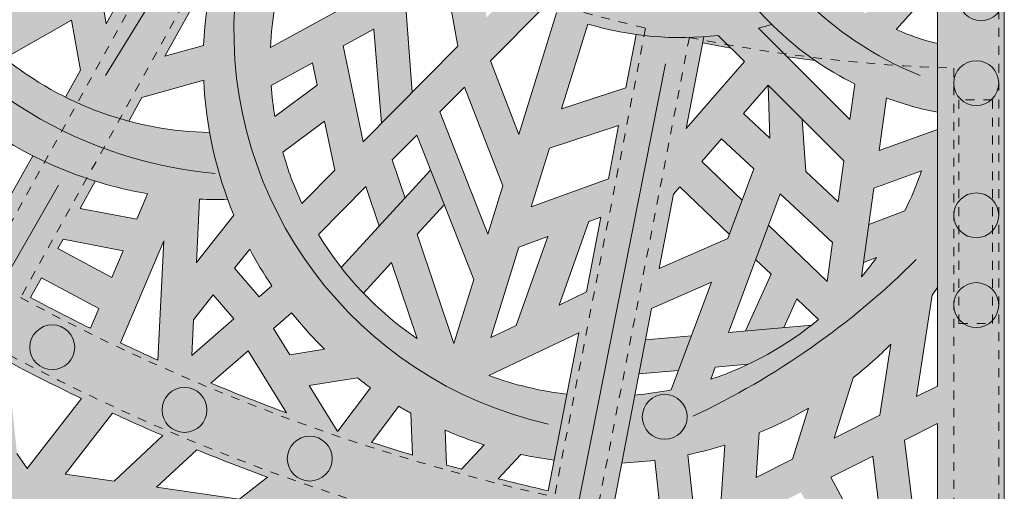
# Model space of a CAD drawing. Units: inches. Extents: x 537320 to 537421, y 716832 to 716921.
# Drawn here: x 537377 to 537388, y 716866 to 716871 of the extents above; entities that cross this region are included whole.
import ezdxf

# ---------------------------------------------------------------- set-up
doc = ezdxf.new("R2010")
doc.units = ezdxf.units.IN
doc.header["$LTSCALE"] = 0.1
doc.header["$MEASUREMENT"] = 0
doc.linetypes.add('ACAD_ISO03W100', pattern=[30, 12, -18])
for name, color, linetype, lineweight in [('A_DRAW1', 1, 'CONTINUOUS', 13), ('A_DRAW2_DASHED', 6, 'ACAD_ISO03W100', 13), ('A_DRAW3', 6, 'CONTINUOUS', 9)]:
    doc.layers.add(name, color=color, linetype=linetype, lineweight=lineweight)
doc.layers.add('A_HATCH2', color=8, linetype='CONTINUOUS')

msp = doc.modelspace()

# ---------------------------------------------------------------- hatches: boundary and pattern name
at = {"layer": 'A_HATCH2'}
h = msp.add_hatch(color=256, dxfattribs=at)
h.dxf.hatch_style = 1
h.paths.add_polyline_path([(537378.57914, 716875.29562, -0.03852079), (537378.14301, 716875.22751), (537378.3179, 716875.64428), (537377.91207, 716875.64428), (537377.736, 716875.22469, -0.03260108), (537377.36538, 716875.27286), (537377.39781, 716875.64428), (537377.02217, 716875.64428), (537376.99829, 716875.37078, -0.05621625), (537376.41623, 716875.64428), (537375.25227, 716875.64428, 0.04273222), (537375.70648, 716875.2264), (537375.71275, 716874.13618), (537375.20143, 716874.63518, -0.05205663), (537375.66638, 716875.25787, -0.03920322), (537375.25227, 716875.64428), (537375.01326, 716875.64428), (537375.01326, 716874.27656, -0.00098342), (537375.01941, 716874.28993), (537375.30249, 716874.01368), (537375.01326, 716873.8865), (537375.01326, 716873.47771), (537375.59126, 716873.73186), (537375.79215, 716873.53581), (537375.01326, 716873.15181), (537375.01326, 716872.66969), (537375.2021, 716872.57), (537375.01326, 716872.27346), (537375.01326, 716871.21801), (537375.05668, 716871.24906, 0.00905742), (537375.21935, 716871.24678), (537375.20959, 716871.13654), (537376.25031, 716871.13654, -0.01724544), (537376.0848, 716871.33454, 0.03012406), (537376.60748, 716871.47263), (537376.708, 716871.16356), (537376.66036, 716871.13654), (537377.41888, 716871.13654), (537377.43426, 716871.14526), (537377.4358, 716871.13654), (537377.81581, 716871.13654), (537377.6662, 716871.9838, 0.02041354), (537377.9641, 716872.19733), (537378.16294, 716871.72185), (537377.83733, 716871.13654), (537378.57914, 716871.13654), (537378.57914, 716872.47), (537378.39449, 716872.13809), (537378.26303, 716872.45246, 0.02529794), (537378.57914, 716872.7785), (537378.57914, 716872.90816, -0.04613388), (537378.10065, 716873.3716, -0.01800647), (537377.9229, 716873.1691), (537377.22775, 716873.69644), (537377.29999, 716874.52384, 0.08910484), (537378.57914, 716874.53099)])
h.paths.add_polyline_path([(537376.90377, 716874.2882), (537376.79803, 716873.07706), (537376.08909, 716873.76891), (537376.08217, 716874.9718, 0.04221652), (537376.63166, 716874.70744), (537376.31134, 716873.55201), (537376.61699, 716873.25374)], flags=16)
h.paths.add_polyline_path([(537377.18929, 716873.2559), (537377.64921, 716872.90701, -0.10307332), (537376.3151, 716872.16482), (537376.50289, 716872.84219), (537376.19725, 716873.14047), (537376.03457, 716872.55367), (537375.36419, 716872.9076), (537376.07619, 716873.25861), (537376.75596, 716872.59522), (537376.73217, 716872.3227, 0.02968149), (537377.12574, 716872.52802)], flags=16)
h.paths.add_polyline_path([(537377.3223, 716871.77928), (537377.36521, 716871.53631), (537377.04023, 716871.35199), (537376.95805, 716871.60469, 0.0224992)], flags=16)
h.paths.add_polyline_path([(537375.93223, 716872.18453), (537375.89788, 716872.06061, -0.04155882), (537375.28024, 716871.99601), (537375.53412, 716872.39471)], flags=16)
h = msp.add_hatch(color=256, dxfattribs=at)
h.dxf.hatch_style = 1
h.paths.add_polyline_path([(537385.79483, 716875.4957), (537386.07476, 716875.46676), (537386.07476, 716875.64428), (537384.11844, 716875.64428), (537383.48382, 716875.17553, 0.04228717), (537382.7272, 716875.12623), (537382.7272, 716874.36762, -0.01801567), (537382.994, 716874.40624), (537383.32628, 716873.95636), (537382.92503, 716873.87999), (537382.7272, 716874.13182), (537382.7272, 716873.52604), (537382.73326, 716873.51833), (537382.80725, 716873.07993), (537382.7272, 716873.06088), (537382.7272, 716872.67621), (537382.86967, 716872.71011), (537382.99197, 716871.98557, -0.02634373), (537382.7272, 716872.13107), (537382.7272, 716871.28299, 0.00935522), (537382.8512, 716871.22872), (537382.82265, 716871.13654), (537385.22041, 716871.13654, -0.05364794), (537384.74124, 716871.74444, -0.11888866), (537383.39837, 716871.82623), (537383.21662, 716872.90303), (537383.93599, 716871.98732), (537383.88489, 716871.72219, 0.06684114), (537384.64851, 716871.72952), (537385.28662, 716875.0405, -0.02403764), (537385.43009, 716875.27593), (537385.4834, 716875.24462), (537385.3745, 716874.71724, -0.02049757), (537385.69798, 716874.54172), (537385.72352, 716874.55697), (537385.82418, 716875.04447), (537386.07476, 716874.8973), (537386.07476, 716875.33129)])
h.paths.add_polyline_path([(537384.62293, 716875.55167), (537384.20704, 716873.39375), (537383.44342, 716874.42764, -0.06350092), (537384.38095, 716874.29611), (537384.52292, 716875.03278, 0.02687788), (537384.05008, 716875.12855)], flags=16)
h.paths.add_polyline_path([(537383.57296, 716873.62238), (537384.11077, 716872.89422), (537384.02974, 716872.47375), (537383.18536, 716873.5486)], flags=16)
h = msp.add_hatch(color=256, dxfattribs=at)
h.dxf.hatch_style = 1
h.paths.add_polyline_path([(537387.85714, 716875.64428), (537386.89935, 716875.64428, -0.08247351), (537387.10406, 716874.72676), (537386.07476, 716875.33129), (537386.07476, 716874.8973), (537386.18495, 716874.83258), (537386.07476, 716874.76677), (537386.07476, 716874.33088), (537386.55291, 716874.61647), (537386.69293, 716874.53424), (537386.32059, 716874.09381, 0.0175231), (537386.07476, 716874.29022), (537386.07476, 716873.29926, -0.04397485), (537386.49054, 716872.79059, 0.07135494), (537386.89973, 716873.4951, 0.02558122), (537386.59452, 716873.83818), (537387.02037, 716874.34192), (537387.10871, 716874.29004), (537387.10871, 716871.13654), (537387.85714, 716871.13654)])
h = msp.add_hatch(color=256, dxfattribs=at)
h.dxf.hatch_style = 1
h.paths.add_polyline_path([(537382.7272, 716875.12623, 0.16245004), (537380.19464, 716873.83446), (537379.76843, 716873.06831, 0.05528694), (537380.37728, 716872.89682, -0.1431731), (537382.04367, 716874.17489), (537382.05106, 716873.96427), (537381.55029, 716873.56919, -0.02872374), (537381.4534, 716873.88398, 0.0536813), (537380.8171, 716873.39705, 0.1183151), (537381.72182, 716871.97155), (537380.88675, 716871.51438), (537380.52895, 716871.86532), (537380.89347, 716872.11015, 0.04415593), (537381.52788, 716872.1747, -0.05831142), (537381.04829, 716872.86542, -0.25043731), (537378.57914, 716873.96866), (537378.57914, 716872.90816, 0.13124136), (537380.28662, 716872.15334), (537379.84133, 716871.85426, -0.02584463), (537379.98086, 716872.2148, -0.04227479), (537379.4024, 716872.41035), (537379.03268, 716871.74573, 0.03444842), (537378.92847, 716871.13654), (537379.68147, 716871.13654, -0.01194083), (537379.70723, 716871.31338), (537380.21175, 716871.65226), (537380.54376, 716871.32662), (537380.19656, 716871.13654), (537381.18162, 716871.13654), (537381.1736, 716871.24479), (537381.63507, 716871.49743), (537381.69927, 716871.13654), (537382.55628, 716871.13654), (537382.70964, 716871.29113, 0.00133724), (537382.7272, 716871.28299), (537382.7272, 716872.13107, -0.13202684), (537381.70873, 716873.21753), (537382.06735, 716873.50046), (537382.09682, 716872.66116, 0.04623814), (537382.48395, 716872.29992), (537382.47286, 716872.6157), (537382.7272, 716872.67621), (537382.7272, 716873.06088), (537382.45947, 716872.99718), (537382.4275, 716873.90754), (537382.7272, 716873.52604), (537382.7272, 716874.13182), (537382.56758, 716874.335, -0.01088492), (537382.7272, 716874.36762)])
h.paths.add_polyline_path([(537382.02334, 716871.70999, 0.0286803), (537382.36511, 716871.47518), (537382.07173, 716871.17945), (537381.98143, 716871.68705)], flags=16)
h = msp.add_hatch(color=256, dxfattribs=at)
h.dxf.hatch_style = 1
h.paths.add_polyline_path([(537386.07476, 716874.29022, 0.00210763), (537386.04427, 716874.31267), (537386.07476, 716874.33088), (537386.07476, 716874.76677), (537385.69798, 716874.54172, 0.02897353), (537385.23679, 716874.78193), (537385.09044, 716874.02255, -0.03453551), (537385.53362, 716873.75761), (537385.10237, 716872.70557, -0.0558801), (537384.95658, 716873.32801), (537384.67317, 716871.85746, 0.0627975), (537385.22041, 716871.13654), (537386.07476, 716871.13654), (537386.07476, 716871.37883, -0.10106095), (537385.31621, 716872.24059), (537385.54728, 716872.80429), (537385.95936, 716872.27294, -0.04873435), (537385.48238, 716871.98345, 0.06817215), (537386.02069, 716871.42074, 0.00431429), (537386.07476, 716871.45195), (537386.07476, 716872.73478), (537385.71103, 716873.20378), (537385.84048, 716873.51956, -0.02149395), (537386.07476, 716873.29926)])
h = msp.add_hatch(color=256, dxfattribs=at)
h.dxf.hatch_style = 1
h.paths.add_polyline_path([(537379.27494, 716872.46878, -0.04215176), (537378.75071, 716872.77841), (537378.57914, 716872.47), (537378.57914, 716871.13654), (537378.69378, 716871.13654), (537379.03268, 716871.74573, -0.04252946)])
h = msp.add_hatch(color=256, dxfattribs=at)
h.dxf.hatch_style = 1
h.paths.add_polyline_path([(537387.05149, 716871.48845, -0.02242968), (537387.10871, 716871.15779), (537387.10871, 716872.36629, -0.02568624), (537386.86769, 716872.08367, -0.01215399), (537386.93152, 716871.91334), (537386.30479, 716871.22179, -0.02428445), (537386.07476, 716871.37883), (537386.07476, 716871.13654), (537386.73256, 716871.13654)])
h = msp.add_hatch(color=256, dxfattribs=at)
h.dxf.hatch_style = 1
h.paths.add_polyline_path([(537378.57914, 716869.92004, -0.13994893), (537376.68733, 716870.72161), (537377.41888, 716871.13654), (537376.66036, 716871.13654), (537376.39367, 716870.98527, -0.01392543), (537376.25031, 716871.13654), (537375.20959, 716871.13654), (537375.13274, 716870.26808), (537375.01326, 716870.33463), (537375.01326, 716869.90627), (537375.09661, 716869.85985), (537375.03905, 716869.20945, -0.00033651), (537375.01326, 716869.22672), (537375.01326, 716868.33184, 0.00705964), (537375.58438, 716867.97719), (537375.01326, 716868.04911), (537375.01326, 716867.67194), (537375.77855, 716867.57556), (537375.01326, 716867.18855), (537375.01326, 716867.13774), (537376.50068, 716867.13774), (537376.61299, 716867.39271, 0.00579493), (537377.1024, 716867.13774), (537378.57914, 716867.13774)])
h.paths.add_polyline_path([(537378.2826, 716869.20731), (537378.1611, 716868.92138), (537377.52927, 716869.04323), (537377.69859, 716869.34759, -0.04204755), (537377.00032, 716869.63194), (537376.76775, 716869.21386), (537376.21716, 716869.78669), (537376.26909, 716870.09802, 0.1244729)], flags=16)
h.paths.add_polyline_path([(537378.46567, 716868.68127), (537378.39894, 716867.34759, -0.00499154), (537377.98096, 716867.54061)], flags=16)
h.paths.add_polyline_path([(537378.01141, 716868.56913), (537377.88441, 716868.27025), (537377.28015, 716868.5954), (537377.3378, 716868.69904)], flags=16)
h.paths.add_polyline_path([(537377.73743, 716867.92438), (537377.64371, 716867.70382, -0.00814827), (537376.97542, 716868.04762), (537377.09821, 716868.26835)], flags=16)
h.paths.add_polyline_path([(537376.57746, 716868.87181), (537376.32137, 716868.41147, -0.0038206), (537376.01759, 716868.59008), (537376.14041, 716869.32652)], flags=16)
h.paths.add_polyline_path([(537375.89387, 716870.12304), (537375.52916, 716870.50248), (537375.55532, 716870.79808, 0.03137195), (537375.93752, 716870.38474)], flags=16)
h.paths.add_polyline_path([(537375.81712, 716869.66287), (537375.67325, 716868.80022, -0.00358022), (537375.39414, 716868.9767), (537375.4854, 716870.00799)], flags=16)
h = msp.add_hatch(color=256, dxfattribs=at)
h.dxf.hatch_style = 1
h.paths.add_polyline_path([(537378.57914, 716870.93045), (537378.57914, 716871.13654), (537377.83733, 716871.13654), (537377.821, 716871.10718), (537377.81581, 716871.13654), (537377.4358, 716871.13654), (537377.53255, 716870.58867), (537377.36447, 716870.28652, 0.05066397), (537378.07184, 716870.01854), (537378.21859, 716870.28233), (537378.57914, 716870.38322), (537378.57914, 716870.77181), (537378.47462, 716870.74256)])
h = msp.add_hatch(color=256, dxfattribs=at)
h.dxf.hatch_style = 1
h.paths.add_polyline_path([(537382.7272, 716870.82838), (537382.43051, 716869.8705), (537382.1138, 716870.69051), (537382.55628, 716871.13654), (537381.69927, 716871.13654), (537381.74943, 716870.85457), (537380.6919, 716869.78857), (537380.46747, 716870.85822), (537380.81298, 716871.04737), (537380.8955, 716869.9938), (537381.24054, 716870.3416), (537381.18162, 716871.13654), (537380.19656, 716871.13654), (537379.65746, 716870.8414, -0.01978947), (537379.68147, 716871.13654), (537378.92847, 716871.13654, 0.01520215), (537378.90933, 716870.8642), (537378.57914, 716870.77181), (537378.57914, 716870.38322), (537378.91069, 716870.47599, 0.08670505), (537379.24759, 716868.96733), (537378.82832, 716868.4406), (537378.86365, 716869.14682, 0.01751282), (537379.17813, 716869.14569, -0.04314082), (537378.97642, 716869.8924, -0.02662379), (537378.57914, 716869.92004), (537378.57914, 716867.13774), (537379.04508, 716867.13774), (537379.40591, 716867.45254), (537379.6013, 716867.13774), (537380.55336, 716867.13774), (537380.62834, 716867.14972, 0.00108579), (537380.64372, 716867.13774), (537382.20664, 716867.13774, -0.007717), (537382.09771, 716867.17615), (537382.7272, 716867.47616), (537382.7272, 716868.64806), (537382.4023, 716867.73586), (537382.11933, 716867.601), (537382.43234, 716868.61158), (537382.7272, 716868.71924), (537382.7272, 716869.11763), (537382.57147, 716869.06076), (537382.7272, 716869.56355)])
h.paths.add_polyline_path([(537381.29171, 716869.86183), (537381.92794, 716868.24789), (537381.7072, 716867.5352), (537381.29633, 716868.75415), (537381.59837, 716869.08394), (537381.44567, 716869.47128), (537380.44769, 716868.38163, 0.02518402), (537380.6943, 716868.09682), (537381.00766, 716868.43897), (537381.29378, 716867.59013, -0.10828799), (537380.19187, 716868.75317), (537380.72172, 716869.28727), (537380.87114, 716868.84398), (537381.15981, 716869.15916), (537381.01648, 716869.58439)], flags=16)
h.paths.add_polyline_path([(537380.37629, 716869.47042), (537380.00746, 716869.09863, -0.04094384), (537379.79413, 716869.67209), (537380.26154, 716870.01733)], flags=16)
h.paths.add_polyline_path([(537381.54831, 716870.12049), (537381.82506, 716870.39945), (537382.25198, 716869.29408), (537382.08571, 716868.75726)], flags=16)
h.paths.add_polyline_path([(537380.17702, 716870.42014), (537379.70498, 716870.07148, -0.02334157), (537379.6638, 716870.41824), (537380.1245, 716870.67046)], flags=16)
h.paths.add_polyline_path([(537379.4251, 716868.58946, 0.02660005), (537379.67012, 716868.17966), (537379.52843, 716868.05604), (537379.25386, 716868.37433)], flags=16)
h.paths.add_polyline_path([(537379.89254, 716867.87708, 0.03062478), (537380.26187, 716867.4701), (537379.87395, 716867.40808), (537379.69164, 716867.70181)], flags=16)
h.paths.add_polyline_path([(537379.01668, 716868.07636), (537379.24644, 716867.81002), (537378.77624, 716867.39981), (537378.79624, 716867.79942)], flags=16)
h = msp.add_hatch(color=256, dxfattribs=at)
h.dxf.hatch_style = 1
h.paths.add_polyline_path([(537378.69378, 716871.13654), (537378.57914, 716871.13654), (537378.57914, 716870.93045)])
h = msp.add_hatch(color=256, dxfattribs=at)
h.dxf.hatch_style = 1
h.paths.add_polyline_path([(537386.07476, 716870.09297), (537385.10918, 716871.05789, 0.01068689), (537385.25844, 716871.09827, -0.00372825), (537385.22041, 716871.13654), (537382.82265, 716871.13654), (537382.7272, 716870.82838), (537382.7272, 716869.56355), (537382.77442, 716869.71602), (537383.54699, 716869.96893), (537383.43256, 716869.37518), (537382.7272, 716869.11763), (537382.7272, 716868.71924), (537382.75634, 716868.72988), (537382.7272, 716868.64806), (537382.7272, 716867.47616), (537383.1009, 716867.65427), (537383.00135, 716867.13774), (537383.76356, 716867.13774), (537383.91542, 716867.92566), (537384.58373, 716868.21952), (537384.17889, 716867.13774), (537384.57845, 716867.13774), (537384.62772, 716867.26939), (537384.9942, 716867.30181, 0.05596031), (537385.70481, 716867.74037), (537384.77313, 716867.65793), (537385.35322, 716869.208), (537385.93693, 716868.66389), (537385.87571, 716868.22748), (537385.22105, 716868.85482), (537385.07828, 716868.47333), (537385.25045, 716868.30834), (537384.96387, 716867.67481), (537385.39172, 716867.71267), (537385.53698, 716868.03378), (537385.78001, 716867.80089, -0.09200563), (537384.58618, 716867.13774), (537386.07476, 716867.13774)])
h.paths.add_polyline_path([(537384.23275, 716869.28356), (537384.78418, 716868.75515), (537384.92695, 716869.13664), (537384.47804, 716869.56681), (537384.69701, 716869.81968), (537385.05699, 716869.48412), (537384.76685, 716868.70883), (537384.0015, 716868.37231), (537384.16119, 716869.20092)], flags=16)
h.paths.add_polyline_path([(537384.3029, 716869.93621), (537384.50044, 716870.9612, -0.05251833), (537383.743, 716870.98598), (537383.62799, 716870.38921), (537382.91015, 716870.15421), (537383.20404, 716871.10309, 0.10214256), (537384.66127, 716870.97645), (537384.95207, 716870.68585)], flags=16)
h.paths.add_polyline_path([(537383.34997, 716868.94664), (537383.18888, 716868.11075), (537382.88077, 716867.9639), (537383.21297, 716868.89662)], flags=16)
h.paths.add_polyline_path([(537384.94215, 716870.10276), (537385.21744, 716870.42066), (537386.06461, 716869.57406), (537386.0004, 716869.11632), (537385.63748, 716869.45461), (537385.59878, 716870.03958), (537385.21744, 716870.42066), (537385.2378, 716869.82717)], flags=16)
h = msp.add_hatch(color=256, dxfattribs=at)
h.dxf.hatch_style = 1
h.paths.add_polyline_path([(537386.07476, 716865.75345), (537385.91893, 716866.03965), (537386.07476, 716866.11814), (537386.07476, 716866.53716), (537385.95626, 716866.47747), (537386.07476, 716866.85639), (537386.07476, 716870.09297), (537385.10918, 716871.05789, 0.01068689), (537385.25844, 716871.09827, -0.00372825), (537385.22041, 716871.13654), (537382.82265, 716871.13654), (537382.7272, 716870.82838), (537382.7272, 716869.56355), (537382.77442, 716869.71602), (537383.54699, 716869.96893), (537383.43256, 716869.37518), (537382.7272, 716869.11763), (537382.7272, 716868.71924), (537382.75634, 716868.72988), (537382.7272, 716868.64806), (537382.7272, 716867.47616), (537383.1009, 716867.65427), (537382.76067, 716865.88887, -0.00037209), (537382.7272, 716865.89648), (537382.7272, 716864.1832), (537382.96514, 716864.67212), (537382.99069, 716863.99223), (537382.78571, 716864.30343), (537382.7272, 716864.1832), (537382.7272, 716863.71196), (537382.91308, 716863.42976), (537383.4226, 716863.42976), (537383.80217, 716863.86897), (537384.02089, 716863.42976), (537384.43894, 716863.42976), (537384.01452, 716864.28207), (537385.0132, 716863.42976), (537385.58966, 716863.42976), (537384.93297, 716863.9902), (537386.05368, 716864.63859, 0.00022194), (537386.07476, 716864.637)])
h.paths.add_polyline_path([(537384.67331, 716865.53948, -0.00302987), (537384.39675, 716865.57974), (537384.32221, 716866.29159, 0.02364011), (537384.73289, 716866.39862)], flags=16)
h.paths.add_polyline_path([(537385.04504, 716865.49074), (537385.05286, 716865.60339), (537385.58454, 716865.87121), (537385.83715, 716865.40727, -0.00863577)], flags=16)
h.paths.add_polyline_path([(537385.40672, 716864.69663), (537384.63106, 716864.24786), (537383.85676, 716864.90868, 0.01643168)], flags=16)
h.paths.add_polyline_path([(537385.08297, 716866.03757), (537385.11768, 716866.53811, 0.03432639), (537385.66898, 716866.81262), (537385.49087, 716866.24304)], flags=16)
h.paths.add_polyline_path([(537384.01406, 716865.64112, -0.0057378), (537383.49328, 716865.73531), (537383.91542, 716867.92566), (537384.58373, 716868.21952), (537384.13367, 716867.01691, -0.02733636), (537383.729, 716866.95837), (537383.58264, 716866.19899, 0.02066601), (537383.95243, 716866.22968)], flags=16)
h.paths.add_polyline_path([(537383.62137, 716864.23207), (537383.36722, 716863.93799), (537383.33451, 716864.80812)], flags=16)
h.paths.add_polyline_path([(537384.57735, 716867.13479), (537384.62772, 716867.26939), (537384.9942, 716867.30181, 0.05596031), (537385.70481, 716867.74037), (537384.77313, 716867.65793), (537385.35322, 716869.208), (537385.93693, 716868.66389), (537385.87571, 716868.22748), (537385.22105, 716868.85482), (537385.07828, 716868.47333), (537385.25045, 716868.30834), (537384.96387, 716867.67481), (537385.39172, 716867.71267), (537385.53698, 716868.03378), (537385.78001, 716867.80089, -0.092633)], flags=16)
h.paths.add_polyline_path([(537384.0015, 716868.37231), (537384.16119, 716869.20092), (537384.23275, 716869.28356), (537384.78418, 716868.75515), (537384.92695, 716869.13664), (537384.47804, 716869.56681), (537384.69701, 716869.81968), (537385.05699, 716869.48412), (537384.76685, 716868.70883)], flags=16)
h.paths.add_polyline_path([(537383.18888, 716868.11075), (537382.88077, 716867.9639), (537383.21297, 716868.89662), (537383.34997, 716868.94664)], flags=16)
h.paths.add_polyline_path([(537386.0004, 716869.11632), (537385.63748, 716869.45461), (537385.59878, 716870.03958), (537385.21744, 716870.42066), (537385.2378, 716869.82717), (537384.94215, 716870.10276), (537385.21744, 716870.42066), (537386.06461, 716869.57406)], flags=16)
h.paths.add_polyline_path([(537384.3029, 716869.93621), (537384.50044, 716870.9612, -0.05251833), (537383.743, 716870.98598), (537383.62799, 716870.38921), (537382.91015, 716870.15421), (537383.20404, 716871.10309, 0.10214256), (537384.66127, 716870.97645), (537384.95207, 716870.68585)], flags=16)
h = msp.add_hatch(color=256, dxfattribs=at)
h.dxf.hatch_style = 1
h.paths.add_polyline_path([(537386.07476, 716871.13654), (537385.22041, 716871.13654, 0.07443554), (537386.07476, 716870.49046)])
h = msp.add_hatch(color=256, dxfattribs=at)
h.dxf.hatch_style = 1
h.paths.add_polyline_path([(537387.04962, 716868.07428, 0.00574995), (537387.10871, 716868.15898), (537387.10871, 716869.92595), (537386.45872, 716869.68975), (537386.5412, 716870.27769, 0.04082435), (537387.10871, 716870.1173), (537387.10871, 716870.88389, -0.0426009), (537386.64711, 716871.04225), (537386.73256, 716871.13654), (537386.07476, 716871.13654), (537386.07476, 716870.49046, 0.00860342), (537386.18507, 716870.43279), (537386.1297, 716870.03806), (537386.07476, 716870.09297), (537386.07476, 716867.13774), (537386.16274, 716867.13774), (537386.16714, 716867.1518, 0.03134772), (537386.58722, 716867.52593), (537386.52787, 716867.13774), (537386.90644, 716867.13774)])
h.paths.add_polyline_path([(537386.26059, 716868.27734), (537386.39987, 716869.2702), (537386.93359, 716869.46415, -0.03244762), (537386.74581, 716869.01677), (537386.34257, 716868.86179), (537386.28313, 716868.43803), (537386.42992, 716868.49445, -0.01840032)], flags=16)
h = msp.add_hatch(color=256, dxfattribs=at)
h.dxf.hatch_style = 1
h.paths.add_polyline_path([(537387.85714, 716871.13654), (537387.10871, 716871.13654), (537387.10871, 716867.13774), (537387.85714, 716867.13774)])
h = msp.add_hatch(color=256, dxfattribs=at)
h.dxf.hatch_style = 1
h.paths.add_polyline_path([(537385.25844, 716871.09827, -0.01068689), (537385.10918, 716871.05789), (537385.43004, 716870.73725), (537385.74324, 716870.69497, -0.04366523)])
h = msp.add_hatch(color=256, dxfattribs=at)
h.dxf.hatch_style = 1
h.paths.add_polyline_path([(537384.66127, 716870.97645, -0.01116647), (537384.50044, 716870.9612), (537384.48711, 716870.89206), (537384.80259, 716870.83523)])
h = msp.add_hatch(color=256, dxfattribs=at)
h.dxf.hatch_style = 1
h.paths.add_polyline_path([(537384.35988, 716867.62137), (537383.84804, 716867.57608), (537383.77438, 716867.19388), (537384.21447, 716867.23282)])
h = msp.add_hatch(color=256, dxfattribs=at)
h.dxf.hatch_style = 1
h.paths.add_polyline_path([(537375.94477, 716864.85656), (537375.75117, 716863.42976), (537376.12882, 716863.42976), (537376.47848, 716866.00677), (537376.56629, 716865.16979), (537376.29558, 716864.65879), (537376.14977, 716863.58418), (537376.63629, 716864.50254), (537376.71179, 716863.78287), (537376.25644, 716863.42976), (537377.12511, 716863.42976), (537377.02693, 716864.36553), (537377.37678, 716864.83532), (537377.61684, 716864.48471), (537377.91308, 716864.71444), (537377.22731, 716865.71603), (537377.77469, 716865.63735), (537377.54499, 716865.25204), (537377.77788, 716864.9119), (537378.17598, 716865.57967), (537378.57914, 716865.52172), (537378.57914, 716865.89979), (537378.38431, 716865.92779), (537378.57914, 716866.10951), (537378.57914, 716867.13774), (537377.1024, 716867.13774, 0.00516998), (537377.54392, 716866.91989), (537376.93759, 716866.13919), (537376.82336, 716866.30603), (537376.7361, 716867.13774), (537376.50068, 716867.13774), (537376.1446, 716866.32938), (537376.04283, 716865.57932), (537375.53265, 716864.94012), (537376.50068, 716867.13774), (537375.01326, 716867.13774), (537375.01326, 716866.76919), (537375.50574, 716867.01825), (537375.09196, 716866.57262), (537375.01326, 716866.63379), (537375.01326, 716865.41738), (537375.22548, 716864.24279), (537375.25855, 716864.31785)])
h.paths.add_polyline_path([(537375.25287, 716866.19594), (537376.05964, 716867.06482), (537375.37621, 716865.51329)], flags=16)
h.paths.add_polyline_path([(537376.90542, 716865.52377), (537377.20329, 716865.08872), (537376.98491, 716864.76611)], flags=16)
h.paths.add_polyline_path([(537377.36142, 716866.07482), (537377.89089, 716866.75656, 0.0064837), (537378.45493, 716866.50539), (537377.90892, 716865.99612)], flags=16)
h = msp.add_hatch(color=256, dxfattribs=at)
h.dxf.hatch_style = 1
h.paths.add_polyline_path([(537382.20029, 716866.02324), (537382.45348, 716866.29524, 0.01549387), (537382.7272, 716866.24527), (537382.7272, 716867.00389, -0.03595404), (537382.20664, 716867.13774), (537380.64372, 716867.13774, 0.00918658), (537380.77592, 716867.03901), (537380.41011, 716866.55423, -0.0000901), (537380.40224, 716866.55691), (537380.08793, 716867.06332), (537380.55336, 716867.13774), (537379.6013, 716867.13774), (537379.83677, 716866.75835, -0.0098489), (537378.99151, 716867.091), (537379.04508, 716867.13774), (537378.57914, 716867.13774), (537378.57914, 716866.10951), (537378.83331, 716866.34658, 0.00888815), (537379.62211, 716866.03976), (537378.57914, 716865.23096), (537378.57914, 716863.42976), (537378.64197, 716863.42976), (537379.46827, 716864.73497), (537379.11374, 716863.62406), (537378.70591, 716863.53076), (537378.64197, 716863.42976), (537379.55082, 716863.42976), (537379.48003, 716863.54093), (537379.88733, 716864.81719), (537379.82607, 716863.42976), (537380.20066, 716863.42976), (537380.30528, 716865.79965, 0.02298629), (537382.40988, 716865.20173), (537381.00265, 716864.17597), (537380.89708, 716864.40457), (537381.1261, 716864.93459), (537381.65382, 716864.65062), (537381.98922, 716864.8951), (537381.27509, 716865.27937), (537381.35923, 716865.47408, -0.00395976), (537380.99728, 716865.57987), (537380.68646, 716864.86058), (537380.3007, 716865.69584), (537380.26473, 716864.88121), (537380.69427, 716863.95119), (537380.20803, 716863.59676), (537380.20066, 716863.42976), (537380.96409, 716863.42976), (537380.856, 716863.606), (537382.04878, 716864.47544), (537381.15188, 716863.42976), (537381.6449, 716863.42976), (537382.33708, 716864.23676), (537381.94434, 716863.42976), (537382.36052, 716863.42976), (537382.7272, 716864.1832), (537382.7272, 716865.89648, -0.00587562)])
h.paths.add_polyline_path([(537380.78506, 716866.42986), (537381.08934, 716866.83307, 0.00860294), (537381.22325, 716866.75598), (537381.24525, 716866.28687, -0.00522455)], flags=16)
h.paths.add_polyline_path([(537381.62505, 716866.17674), (537381.60674, 716866.56716, 0.02596735), (537382.04331, 716866.40383), (537381.78954, 716866.13122, -0.00185035)], flags=16)
h.paths.add_polyline_path([(537379.4836, 716865.45879), (537378.89863, 716864.53478), (537378.84977, 716864.96727)], flags=16)
h = msp.add_hatch(color=256, dxfattribs=at)
h.dxf.hatch_style = 1
h.paths.add_polyline_path([(537383.19926, 716865.10113, 0.03059512), (537386.07476, 716864.70668), (537386.07476, 716865.33349, -0.03012192), (537383.3186, 716865.71464), (537383.59544, 716867.13774), (537383.08607, 716867.13774), (537382.82936, 716865.81813, -0.0011327), (537382.7272, 716865.84114), (537382.7272, 716864.31181), (537383.04571, 716864.31181)])
h = msp.add_hatch(color=256, dxfattribs=at)
h.dxf.hatch_style = 1
h.paths.add_polyline_path([(537387.85714, 716867.13774), (537387.10871, 716867.13774), (537387.10871, 716867.05798), (537386.87635, 716866.94094), (537386.90644, 716867.13774), (537386.52787, 716867.13774), (537386.4662, 716866.73434), (537386.07476, 716866.53716), (537386.07476, 716866.11814), (537386.38613, 716866.27499), (537386.49934, 716865.35864, -0.00235899), (537386.28219, 716865.37247), (537386.07476, 716865.75345), (537386.07476, 716864.637, 0.01087379), (537387.10871, 716864.58196), (537387.10871, 716863.81782), (537386.74137, 716863.42976), (537387.85714, 716863.42976)])
h.paths.add_polyline_path([(537387.10871, 716865.33078, -0.00249448), (537386.87878, 716865.33939), (537386.74111, 716866.4538), (537387.10871, 716866.63897)], flags=16)
h = msp.add_hatch(color=256, dxfattribs=at)
h.dxf.hatch_style = 1
h.paths.add_polyline_path([(537386.16274, 716867.13774), (537386.07476, 716867.13774), (537386.07476, 716866.85639)])
h = msp.add_hatch(color=256, dxfattribs=at)
h.dxf.hatch_style = 1
h.paths.add_polyline_path([(537382.96866, 716866.96809, -0.0163115), (537382.7272, 716867.00389), (537382.7272, 716866.24527, 0.005592), (537382.82668, 716866.23141)])
h = msp.add_hatch(color=256, dxfattribs=at)
h.dxf.hatch_style = 1
h.paths.add_polyline_path([(537379.30675, 716865.7952), (537378.57914, 716865.89979), (537378.57914, 716865.52172), (537378.89546, 716865.47626)])

# ---------------------------------------------------------------- linework, layer by layer
at = {"layer": 'A_DRAW1'}
for p, q in [((537387.85714, 716858.37829), (537387.85714, 716878.00023)), ((537387.85714, 716858.37829), (537387.85714, 716878.00023)), ((537387.85714, 716878.0001), (537387.85714, 716858.37829)), ((537387.85714, 716858.43643), (537387.85714, 716878.0001)), ((537387.85714, 716858.43643), (537387.85714, 716878.0001)), ((537387.10871, 716874.29004), (537387.10871, 716867.05798)), ((537379.4024, 716872.41035), (537378.47462, 716870.74256)), ((537377.821, 716871.10718), (537377.6662, 716871.9838)), ((537378.16294, 716871.72185), (537377.821, 716871.10718)), ((537381.74943, 716870.85457), (537381.63507, 716871.49743)), ((537387.05149, 716871.48845), (537386.64711, 716871.04225)), ((537379.65746, 716870.8414), (537380.54376, 716871.32662)), ((537381.24054, 716870.3416), (537381.1736, 716871.24479)), ((537382.1138, 716870.69051), (537382.70964, 716871.29113)), ((537382.8512, 716871.22872), (537382.43051, 716869.8705)), ((537377.43426, 716871.14526), (537376.68733, 716870.72161)), ((537377.53255, 716870.58867), (537377.43426, 716871.14526)), ((537383.20404, 716871.10309), (537382.91015, 716870.15421)), ((537380.46747, 716870.85822), (537380.81298, 716871.04737)), ((537380.8955, 716869.9938), (537380.81298, 716871.04737)), ((537386.1297, 716870.03806), (537385.10918, 716871.05789)), ((537383.743, 716870.98598), (537383.62799, 716870.38921)), ((537384.50044, 716870.9612), (537384.3029, 716869.93621)), ((537384.95207, 716870.68585), (537384.66127, 716870.97645)), ((537378.90933, 716870.8642), (537378.47462, 716870.74256)), ((537380.6919, 716869.78857), (537380.46747, 716870.85822)), ((537380.6919, 716869.78857), (537381.74943, 716870.85457)), ((537379.6638, 716870.41824), (537380.1245, 716870.67046)), ((537380.17702, 716870.42014), (537380.1245, 716870.67046)), ((537382.1138, 716870.69051), (537382.43051, 716869.8705)), ((537382.15219, 716870.72717), (537382.15188, 716870.7289)), ((537384.3029, 716869.93621), (537384.95207, 716870.68585)), ((537377.53255, 716870.58867), (537377.36447, 716870.28652)), ((537378.91069, 716870.47599), (537378.21859, 716870.28233)), ((537379.70498, 716870.07148), (537380.17702, 716870.42014)), ((537381.54831, 716870.12049), (537381.82506, 716870.39945)), ((537381.82506, 716870.39945), (537382.25198, 716869.29408)), ((537382.91015, 716870.15421), (537383.62799, 716870.38921)), ((537384.94215, 716870.10276), (537385.21744, 716870.42066)), ((537386.06461, 716869.57406), (537385.21744, 716870.42066)), ((537385.21744, 716870.42066), (537385.2378, 716869.82717)), ((537386.18507, 716870.43279), (537386.1297, 716870.03806)), ((537378.21859, 716870.28233), (537378.07184, 716870.01854)), ((537386.5412, 716870.27769), (537386.45872, 716869.68975)), ((537381.54831, 716870.12049), (537382.08571, 716868.75726)), ((537379.79413, 716869.67209), (537380.26154, 716870.01733)), ((537380.37629, 716869.47042), (537380.26154, 716870.01733)), ((537384.94215, 716870.10276), (537385.2378, 716869.82717)), ((537385.59878, 716870.03958), (537385.63748, 716869.45461)), ((537382.77442, 716869.71602), (537383.54699, 716869.96893)), ((537383.54699, 716869.96893), (537383.43256, 716869.37518)), ((537386.45872, 716869.68975), (537387.10871, 716869.92595)), ((537381.01648, 716869.58439), (537381.29171, 716869.86183)), ((537381.29171, 716869.86183), (537381.92794, 716868.24789)), ((537384.47804, 716869.56681), (537384.69701, 716869.81968)), ((537384.69701, 716869.81968), (537385.05699, 716869.48412)), ((537382.77442, 716869.71602), (537382.57147, 716869.06076)), ((537377.00032, 716869.63194), (537376.76775, 716869.21386)), ((537381.01648, 716869.58439), (537381.15981, 716869.15916)), ((537384.92695, 716869.13664), (537384.47804, 716869.56681)), ((537386.06461, 716869.57406), (537386.0004, 716869.11632)), ((537380.00746, 716869.09863), (537380.37629, 716869.47042)), ((537380.44769, 716868.38163), (537381.44567, 716869.47128)), ((537385.05699, 716869.48412), (537384.76685, 716868.70883)), ((537385.63748, 716869.45461), (537386.0004, 716869.11632)), ((537386.39987, 716869.2702), (537386.93359, 716869.46415)), ((537377.69859, 716869.34759), (537377.52927, 716869.04323)), ((537382.57147, 716869.06076), (537383.43256, 716869.37518)), ((537380.19187, 716868.75317), (537380.72172, 716869.28727)), ((537380.72172, 716869.28727), (537380.87114, 716868.84398)), ((537382.25198, 716869.29408), (537382.08571, 716868.75726)), ((537384.16119, 716869.20092), (537384.23275, 716869.28356)), ((537384.78418, 716868.75515), (537384.23275, 716869.28356)), ((537386.39987, 716869.2702), (537386.26059, 716868.27734)), ((537378.2826, 716869.20731), (537378.1611, 716868.92138)), ((537378.86365, 716869.14682), (537378.82832, 716868.4406)), ((537384.16119, 716869.20092), (537384.0015, 716868.37231)), ((537385.35322, 716869.208), (537384.77313, 716867.65793)), ((537385.35322, 716869.208), (537385.93693, 716868.66389)), ((537378.1611, 716868.92138), (537377.52927, 716869.04323)), ((537381.29633, 716868.75415), (537381.59837, 716869.08394)), ((537386.34257, 716868.86179), (537386.74581, 716869.01677)), ((537378.82832, 716868.4406), (537379.24759, 716868.96733)), ((537383.34997, 716868.94664), (537383.18888, 716868.11075)), ((537383.21297, 716868.89662), (537383.34997, 716868.94664)), ((537382.88077, 716867.9639), (537383.21297, 716868.89662)), ((537385.87571, 716868.22748), (537385.22105, 716868.85482)), ((537377.3378, 716868.69904), (537377.28015, 716868.5954)), ((537378.01141, 716868.56913), (537377.3378, 716868.69904)), ((537378.46567, 716868.68127), (537377.98096, 716867.54061)), ((537378.46567, 716868.68127), (537378.39894, 716867.34759)), ((537381.29633, 716868.75415), (537381.7072, 716867.5352)), ((537382.4023, 716867.73586), (537382.75634, 716868.72988)), ((537382.43234, 716868.61158), (537382.75634, 716868.72988)), ((537384.76685, 716868.70883), (537384.0015, 716868.37231)), ((537377.88441, 716868.27025), (537377.28015, 716868.5954)), ((537379.25386, 716868.37433), (537379.4251, 716868.58946)), ((537382.43234, 716868.61158), (537382.11933, 716867.601)), ((537385.93693, 716868.66389), (537385.87571, 716868.22748)), ((537378.01141, 716868.56913), (537377.88441, 716868.27025)), ((537385.25045, 716868.30834), (537385.07828, 716868.47333)), ((537386.28313, 716868.43803), (537386.42992, 716868.49445)), ((537379.52843, 716868.05604), (537379.25386, 716868.37433)), ((537380.6943, 716868.09682), (537381.00766, 716868.43897)), ((537381.00766, 716868.43897), (537381.29378, 716867.59013)), ((537377.09821, 716868.26835), (537376.97542, 716868.04762)), ((537377.73743, 716867.92438), (537377.09821, 716868.26835)), ((537381.92794, 716868.24789), (537381.7072, 716867.5352)), ((537384.96387, 716867.67481), (537385.25045, 716868.30834)), ((537379.52843, 716868.05604), (537379.67012, 716868.17966)), ((537384.58373, 716868.21952), (537383.91542, 716867.92566)), ((537384.58373, 716868.21952), (537384.13367, 716867.01691)), ((537378.79624, 716867.79942), (537379.01668, 716868.07636)), ((537379.24644, 716867.81002), (537379.01668, 716868.07636)), ((537382.88077, 716867.9639), (537383.18888, 716868.11075)), ((537385.39172, 716867.71267), (537385.53698, 716868.03378)), ((537385.78001, 716867.80089), (537385.53698, 716868.03378)), ((537386.87635, 716866.94094), (537387.04962, 716868.07428)), ((537377.73743, 716867.92438), (537377.64371, 716867.70382)), ((537383.91542, 716867.92566), (537383.49328, 716865.73531)), ((537378.77624, 716867.39981), (537379.24644, 716867.81002)), ((537379.69164, 716867.70181), (537379.89254, 716867.87708)), ((537378.79624, 716867.79942), (537378.77624, 716867.39981)), ((537379.69164, 716867.70181), (537379.87395, 716867.40808)), ((537382.11933, 716867.601), (537382.4023, 716867.73586)), ((537384.77313, 716867.65793), (537385.70481, 716867.74037)), ((537382.09771, 716867.17615), (537383.1009, 716867.65427)), ((537383.1009, 716867.65427), (537382.76067, 716865.88887)), ((537383.84804, 716867.57608), (537384.35988, 716867.62137)), ((537386.4662, 716866.73434), (537386.58722, 716867.52593)), ((537378.99151, 716867.091), (537379.40591, 716867.45254)), ((537379.40591, 716867.45254), (537379.83677, 716866.75835)), ((537379.87395, 716867.40808), (537380.26187, 716867.4701)), ((537384.62772, 716867.26939), (537384.57735, 716867.13479)), ((537384.62772, 716867.26939), (537384.9942, 716867.30181)), ((537380.08793, 716867.06332), (537380.62834, 716867.14972)), ((537383.77438, 716867.19388), (537384.21447, 716867.23282)), ((537385.95626, 716866.47747), (537386.17025, 716867.16175)), ((537380.08793, 716867.06332), (537380.40224, 716866.55691)), ((537380.41011, 716866.55423), (537380.77592, 716867.03901)), ((537386.87635, 716866.94094), (537387.10871, 716867.05798)), ((537376.93759, 716866.13919), (537377.54392, 716866.91989)), ((537380.78506, 716866.42986), (537381.08934, 716866.83307)), ((537385.49087, 716866.24304), (537385.66898, 716866.81262)), ((537377.36142, 716866.07482), (537377.89089, 716866.75656)), ((537381.22325, 716866.75598), (537381.24525, 716866.28687)), ((537385.95626, 716866.47747), (537386.4662, 716866.73434)), ((537386.74111, 716866.4538), (537387.10871, 716866.63897)), ((537387.10871, 716866.63897), (537387.10871, 716865.33078)), ((537377.90892, 716865.99612), (537378.45493, 716866.50539)), ((537381.60674, 716866.56716), (537381.62505, 716866.17674)), ((537385.11768, 716866.53811), (537385.08297, 716866.03757)), ((537381.78954, 716866.13122), (537382.04331, 716866.40383)), ((537384.73289, 716866.39862), (537384.67331, 716865.53948)), ((537386.87878, 716865.33939), (537386.74111, 716866.4538)), ((537376.94021, 716866.13537), (537376.82336, 716866.30603)), ((537378.38431, 716865.92779), (537378.83331, 716866.34658)), ((537382.20029, 716866.02324), (537382.45348, 716866.29524)), ((537384.32221, 716866.29159), (537384.39675, 716865.57974)), ((537385.91893, 716866.03965), (537386.38613, 716866.27499)), ((537386.49934, 716865.35864), (537386.38613, 716866.27499)), ((537383.95243, 716866.22968), (537384.01406, 716865.64112)), ((537385.08297, 716866.03757), (537385.49087, 716866.24304)), ((537377.36142, 716866.07482), (537377.90892, 716865.99612)), ((537379.62211, 716866.03976), (537377.05975, 716864.05271)), ((537385.91893, 716866.03965), (537386.28219, 716865.37247)), ((537378.38431, 716865.92779), (537379.30675, 716865.7952))]:
    msp.add_line(p, q, dxfattribs=at)
for points in [[(537384.80259, 716870.83523), (537384.48711, 716870.89206)], [(537385.74324, 716870.69497), (537385.43004, 716870.73725)]]:
    msp.add_lwpolyline(points, dxfattribs=at)
for centre, radius, start, end in [((537383.39641, 716870.68575), 4.49062, 156.605702, 177.722546), ((537387.8055, 716873.66701), 3.61745, 210.01508, 243.388006), ((537383.39641, 716870.68575), 3.74219, 170.344823, 177.616151), ((537384.23938, 716874.56921), 3.61745, 253.369092, 276.697537), ((537384.23938, 716874.56921), 3.61745, 283.912914, 286.362076), ((537387.8055, 716873.66701), 2.86901, 246.186659, 255.944165), ((537379.03709, 716873.6341), 3.74219, 231.103789, 269.071032), ((537383.39641, 716870.68575), 4.49062, 182.677324, 202.499086), ((537383.39641, 716870.68575), 3.74219, 184.099227, 189.447751), ((537387.8055, 716873.66701), 3.61745, 249.543279, 258.894339), ((537379.03709, 716873.6341), 4.49062, 231.946516, 260.327629), ((537383.39641, 716870.68575), 3.74219, 195.716306, 205.094704), ((537383.39641, 716870.68575), 3.74219, 333.513294, 340.947132), ((537379.03709, 716873.6341), 4.49062, 267.786521, 271.799754), ((537383.39641, 716870.68575), 3.74219, 211.093144, 235.814593), ((537383.39641, 716870.68575), 4.49062, 207.827749, 213.922593), ((537383.39641, 716870.68575), 3.74219, 319.940349, 324.156917), ((537383.39641, 716870.68575), 4.49062, 324.441107, 325.758885), ((537387.85714, 716888.37829), 23.05966, 241.842668, 243.710073), ((537383.39641, 716870.68575), 4.49062, 218.715327, 225.731817), ((537383.39641, 716870.68575), 3.74219, 288.395499, 309.565006), ((537387.85714, 716888.37829), 23.05966, 244.641008, 245.784976), ((537383.39641, 716870.68575), 4.49062, 308.097547, 315.279563), ((537387.85714, 716888.37829), 23.8081, 241.813434, 244.330372), ((537383.39641, 716870.68575), 4.49062, 231.945439, 234.299633), ((537383.39641, 716870.68575), 3.74219, 249.693361, 263.436432), ((537387.85714, 716888.37829), 23.05966, 247.389477, 249.646606), ((537383.39641, 716870.68575), 3.74219, 275.098855, 281.362327), ((537383.39641, 716870.68575), 4.49062, 239.085815, 241.057415), ((537383.39641, 716870.68575), 4.49062, 292.538463, 300.402405), ((537387.85714, 716888.37829), 23.8081, 245.253283, 246.739217), ((537387.85714, 716888.37829), 23.05966, 251.138139, 251.158789), ((537383.39641, 716870.68575), 4.49062, 246.513332, 252.463274), ((537387.85714, 716888.37829), 23.05966, 252.140364, 253.337731), ((537383.39641, 716870.68575), 4.49062, 281.897546, 287.314452), ((537387.85714, 716888.37829), 23.8081, 247.726791, 249.763751), ((537383.39641, 716870.68575), 4.49062, 257.878973, 262.711203), ((537387.85714, 716888.37829), 23.05966, 254.320288, 254.744358), ((537383.39641, 716870.68575), 4.49062, 272.376822, 277.112448), ((537387.85714, 716888.37829), 23.05966, 255.799624, 257.231479)]:
    msp.add_arc(centre, radius, start, end, dxfattribs=at)
at = {"layer": 'A_DRAW2_DASHED', "ltscale": 0.01}
for p, q in [((537387.79464, 716877.65893), (537387.79464, 716858.44079)), ((537387.29464, 716870.60988), (537387.29464, 716865.27151))]:
    msp.add_line(p, q, dxfattribs=at)
for points in [[(537379.01563, 716872.95557), (537376.42679, 716868.28883)], [(537379.45286, 716872.71302), (537376.86402, 716868.04628)], [(537383.84882, 716871.05876), (537382.82936, 716865.81813)], [(537384.33759, 716870.95286), (537383.3186, 716865.71464)]]:
    msp.add_lwpolyline(points, dxfattribs=at)
msp.add_lwpolyline([(537387.72366, 716867.75701), (537387.72366, 716870.25701), (537387.34866, 716870.25701), (537387.34866, 716867.75701)], close=True, dxfattribs=at)
for radius, start, end in [(17.77731, 241.78682, 256.969244), (17.77731, 258.581146, 268.186776), (23.11362, 241.600781, 257.436318), (23.73862, 241.584464, 257.47728), (29.90472, 225.598744, 257.988677)]:
    msp.add_arc((537387.85714, 716888.37829), radius, start, end, dxfattribs=at)
at = {"layer": 'A_DRAW3'}
for p, q in [((537378.86251, 716872.23334), (537377.81201, 716870.52743)), ((537384.07123, 716870.65866), (537382.93319, 716864.92855)), ((537377.28676, 716869.30268), (537376.10495, 716867.24684))]:
    msp.add_line(p, q, dxfattribs=at)
for centre in [(537387.59651, 716871.3925), (537387.54372, 716870.44297), (537387.54372, 716868.96592), (537387.54372, 716867.96363), (537377.21774, 716867.49158), (537378.69542, 716866.79209), (537384.06175, 716866.71437), (537380.09534, 716866.24805)]:
    msp.add_circle(centre, 0.25077, dxfattribs=at)
for centre, radius, start, end in [((537388.38132, 716874.16018), 3.91702, 208.73426, 248.037054), ((537379.47227, 716874.26688), 4.85249, 213.043154, 264.860679), ((537383.75331, 716871.02911), 4.50593, 176.365229, 257.240109), ((537380.59999, 716874.76237), 8.88363, 295.165542, 314.916953)]:
    msp.add_arc(centre, radius, start, end, dxfattribs=at)

doc.saveas('drawing.dxf')
